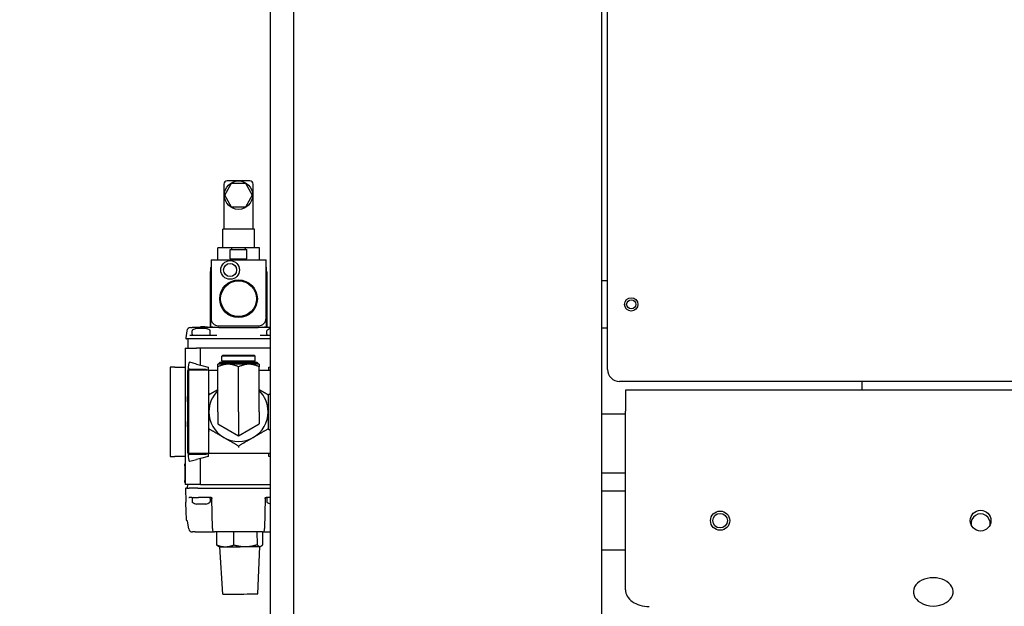
# Model space of a CAD drawing. Units: inches. Extents: x 2394 to 4170, y 815 to 1055.
# Drawn here: x 2965 to 2986, y 882 to 894 of the extents above; entities that cross this region are included whole.
import ezdxf

# ---------------------------------------------------------------- set-up
doc = ezdxf.new("R2010")
doc.units = ezdxf.units.IN
doc.header["$LTSCALE"] = 0.375
doc.header["$MEASUREMENT"] = 0
doc.layers.add('Dimensions(ANSI)', color=7, linetype='Continuous', lineweight=25)
doc.layers.add('Visible Edges(ANSI)', color=7, linetype='Continuous', lineweight=25)
doc.styles.add('DEFAULT-ANSI~0', font='arial.ttf')
doc.dimstyles.new('FALLAS - 1_16', dxfattribs={"dimscale": 28.571429, "dimtxt": 0.12, "dimasz": 0.098425, "dimexe": 0.063, "dimexo": 0.0625, "dimgap": 0.031496, "dimtad": 0, "dimtih": 1, "dimtoh": 1, "dimdec": 4, "dimrnd": 1e-08, "dimzin": 1, "dimdsep": 46, "dimlunit": 5, "dimtxsty": 'DEFAULT-ANSI~0', "dimcen": 0.09, "dimdle": 0.5, "dimclrd": 250, "dimclre": 250, "dimclrt": 250, "dimadec": 1, "dimazin": 0, "dimtfac": 1, "dimtdec": 3, "dimtofl": 0, "dimtmove": 0, "dimatfit": 3, "dimfxl": 1, "dimfrac": 2, "dimtolj": 1, "dimtzin": 0, "dimlwd": 25, "dimlwe": 25, "dimarcsym": 0})

# ---------------------------------------------------------------- blocks, each defined once
blk = doc.blocks.new('*D88')
at = {"layer": 'DEFPOINTS', "color": 0, "linetype": 'Continuous', "transparency": 16777216}
for p in [(2950.946, 929.519), (2978.098, 929.519), (2971.885, 839.17)]:
    blk.add_point(p, dxfattribs=at)
at = {"layer": 'Dimensions(ANSI)', "color": 250, "linetype": 'Continuous', "lineweight": 25, "transparency": 16777216}
for p, q in [((2976.312, 929.519), (2949.146, 929.519)), ((2950.946, 926.707), (2950.946, 883.462)), ((2950.946, 841.983), (2950.946, 866.561)), ((2970.099, 839.17), (2949.146, 839.17))]:
    blk.add_line(p, q, dxfattribs=at)
at = {"layer": 'Dimensions(ANSI)', "color": 250, "linetype": 'Continuous', "transparency": 16777216}
for points in [[(2950.477, 926.707), (2951.415, 926.707), (2950.946, 929.519)], [(2950.477, 841.983), (2951.415, 841.983), (2950.946, 839.17)]]:
    blk.add_solid(points, dxfattribs=at)
at = {"layer": 'Dimensions(ANSI)', "color": 250, "linetype": 'Continuous', "lineweight": 25, "transparency": 16777216, "insert": (2950.946, 875.011), "char_height": 3.42857, "attachment_point": 5, "style": 'DEFAULT-ANSI~0'}
blk.add_mtext('\\A1;\\fArial|b0|i0;\\H3.4308;90 3/8\\P\\fArial|b0|i0;\\H3.4308;OVERALL\\P\\fArial|b0|i0;\\H3.4308;HEIGHT', dxfattribs=at)

msp = doc.modelspace()

# ---------------------------------------------------------------- linework, layer by layer
at = {"layer": 'Visible Edges(ANSI)'}
for p, q in [((2971.21061, 845.17038), (2971.21061, 912.67038)), ((2970.71061, 900.21588), (2970.71061, 853.21588)), ((2977.71061, 851.67038), (2977.71061, 899.79538)), ((2977.83561, 886.98438), (2977.83561, 899.48438)), ((2969.7528, 890.66366), (2969.89829, 890.91566)), ((2970.04378, 890.96366), (2969.80378, 890.96366)), ((2969.89829, 890.91566), (2970.18927, 890.91566)), ((2970.28378, 890.96366), (2970.04378, 890.96366)), ((2970.18927, 890.91566), (2970.33477, 890.66366)), ((2969.73378, 890.89366), (2969.73378, 889.94366)), ((2970.35378, 889.94366), (2970.35378, 890.89366)), ((2969.89829, 890.41166), (2969.7528, 890.66366)), ((2970.33477, 890.66366), (2970.18927, 890.41166)), ((2970.18927, 890.41166), (2969.89829, 890.41166)), ((2969.70928, 889.54966), (2969.70928, 889.94366)), ((2970.37828, 889.94366), (2969.70928, 889.94366)), ((2970.37828, 889.54966), (2970.37828, 889.94366)), ((2969.90599, 889.54966), (2969.60378, 889.54966)), ((2969.60378, 889.30082), (2969.60378, 889.54966)), ((2969.86662, 889.51736), (2970.22095, 889.51736)), ((2969.86662, 889.32051), (2969.86662, 889.51736)), ((2969.90599, 889.55673), (2970.18158, 889.55673)), ((2969.90599, 889.53704), (2969.90599, 889.55673)), ((2970.18158, 889.53704), (2970.18158, 889.55673)), ((2970.48378, 889.54966), (2970.18158, 889.54966)), ((2970.22095, 889.32051), (2970.22095, 889.51736)), ((2970.48378, 889.30082), (2970.48378, 889.54966)), ((2969.46307, 889.30082), (2969.50244, 889.30082)), ((2969.46307, 889.30082), (2969.46307, 888.0646)), ((2969.50244, 889.30082), (2970.58512, 889.30082)), ((2969.86662, 889.32051), (2970.22095, 889.32051)), ((2969.90599, 889.30082), (2969.90599, 889.32051)), ((2970.18158, 889.30082), (2970.18158, 889.32051)), ((2970.58512, 889.30082), (2970.62449, 889.30082)), ((2970.62449, 888.0646), (2970.62449, 889.30082)), ((2969.45323, 889.05337), (2969.44278, 889.04292)), ((2969.44278, 889.04292), (2969.45323, 889.04292)), ((2969.44278, 889.04292), (2969.44278, 887.87956)), ((2969.45323, 889.1276), (2969.45323, 887.88744)), ((2970.63433, 887.88744), (2970.63433, 889.1276)), ((2970.63433, 889.05337), (2970.64478, 889.04292)), ((2970.63433, 889.04292), (2970.64478, 889.04292)), ((2970.64478, 889.04292), (2970.64478, 887.86775)), ((2977.71061, 888.85938), (2977.83561, 888.85938)), ((2968.95105, 887.80069), (2968.92906, 887.65414)), ((2969.02891, 887.86775), (2969.06661, 887.86775)), ((2969.06445, 887.72996), (2969.06445, 887.79808)), ((2969.28501, 887.86775), (2969.06661, 887.86775)), ((2969.15402, 887.87169), (2969.15402, 887.87563)), ((2969.15796, 887.87956), (2969.3563, 887.87956)), ((2969.15796, 887.85326), (2969.35481, 887.85326)), ((2969.24654, 887.88744), (2969.25672, 887.88744)), ((2969.33244, 887.88744), (2969.25672, 887.88744)), ((2969.54503, 887.86775), (2969.28501, 887.86775)), ((2969.33244, 887.88744), (2969.34249, 887.88744)), ((2969.34249, 887.88744), (2969.34917, 887.88744)), ((2969.34917, 887.88744), (2969.35123, 887.88744)), ((2969.35236, 887.87169), (2969.35236, 887.87563)), ((2969.39161, 887.87956), (2969.3563, 887.87956)), ((2969.39161, 887.87956), (2969.49485, 887.87956)), ((2969.44831, 887.72996), (2969.44831, 887.79808)), ((2969.45323, 887.88744), (2969.4926, 887.88744)), ((2969.4926, 887.88744), (2969.4926, 887.87956)), ((2969.49879, 887.87169), (2969.49879, 887.87563)), ((2969.62788, 887.86775), (2969.54503, 887.86775)), ((2969.62055, 887.90712), (2970.46701, 887.90712)), ((2969.62788, 887.86775), (2970.45763, 887.86775)), ((2970.5429, 887.86775), (2970.45763, 887.86775)), ((2970.71061, 887.86775), (2970.5429, 887.86775)), ((2970.59496, 887.88744), (2970.59496, 887.86775)), ((2970.59496, 887.88744), (2970.63433, 887.88744)), ((2970.63925, 887.72996), (2970.63925, 887.79808)), ((2977.83561, 887.85938), (2977.71061, 887.85938)), ((2969.05667, 887.63153), (2968.94853, 887.63153)), ((2968.98276, 887.43468), (2968.98276, 887.63153)), ((2969.01464, 887.71027), (2969.07912, 887.71027)), ((2969.13149, 887.63153), (2969.05667, 887.63153)), ((2969.07912, 887.71027), (2969.13906, 887.71027)), ((2970.71061, 887.63153), (2969.13149, 887.63153)), ((2969.13906, 887.71027), (2969.58276, 887.71027)), ((2970.50252, 887.71027), (2970.71061, 887.71027)), ((2968.9178, 887.43468), (2969.00454, 887.43468)), ((2968.9178, 887.43468), (2968.9178, 884.56067)), ((2969.00454, 887.43468), (2969.15962, 887.43468)), ((2969.24457, 887.43468), (2969.15962, 887.43468)), ((2970.71061, 887.43468), (2969.24457, 887.43468)), ((2969.24457, 887.07583), (2969.24457, 887.43468)), ((2969.70878, 887.28216), (2969.69378, 887.26716)), ((2970.39378, 887.26716), (2969.69378, 887.26716)), ((2969.69378, 887.16216), (2969.69378, 887.26716)), ((2970.37878, 887.28216), (2969.70878, 887.28216)), ((2970.37878, 887.28216), (2970.39378, 887.26716)), ((2970.39378, 887.16216), (2970.39378, 887.26716)), ((2968.69589, 887.03216), (2968.60378, 887.03216)), ((2968.60378, 887.03216), (2968.60378, 885.15216)), ((2968.69589, 887.03216), (2968.77441, 887.03216)), ((2968.77441, 887.03216), (2968.9178, 887.03216)), ((2969.41628, 886.96716), (2968.98928, 886.96716)), ((2968.98928, 886.96716), (2968.98928, 885.21716)), ((2969.3576, 886.98615), (2969.00934, 886.99222)), ((2969.15962, 887.09859), (2969.01735, 887.13672)), ((2969.08015, 886.99099), (2969.08015, 886.99099)), ((2969.15962, 887.09859), (2969.24457, 887.07583)), ((2969.24457, 887.07583), (2969.40402, 887.03311)), ((2969.40402, 887.03311), (2969.40402, 886.96716)), ((2969.41628, 886.96716), (2969.41878, 886.96716)), ((2969.41628, 885.21716), (2969.41628, 886.96716)), ((2969.41878, 886.96716), (2969.60628, 886.96716)), ((2969.41878, 886.48765), (2969.41878, 886.96716)), ((2969.60639, 887.09646), (2969.60628, 887.09637)), ((2969.60628, 887.03958), (2969.60628, 887.09637)), ((2969.60628, 886.09216), (2969.60628, 887.03958)), ((2970.48117, 887.09646), (2969.60639, 887.09646)), ((2969.64894, 887.13216), (2969.62816, 887.11473)), ((2969.62816, 887.11473), (2970.45941, 887.11473)), ((2969.62816, 887.11473), (2969.62816, 887.09646)), ((2970.43863, 887.13216), (2969.64894, 887.13216)), ((2970.39378, 887.16216), (2969.69378, 887.16216)), ((2969.74378, 887.13216), (2969.74378, 887.16216)), ((2970.04378, 886.09216), (2970.04378, 887.03958)), ((2970.34378, 887.13216), (2970.34378, 887.16216)), ((2970.43863, 887.13216), (2970.45941, 887.11473)), ((2970.45941, 887.11473), (2970.45941, 887.09646)), ((2970.48117, 887.09646), (2970.48128, 887.09637)), ((2970.48128, 887.09637), (2970.48128, 887.03958)), ((2970.48128, 886.09216), (2970.48128, 887.03958)), ((2970.48128, 886.96716), (2970.71061, 886.96716)), ((2970.68355, 887.03311), (2970.71061, 887.04036)), ((2970.68355, 886.96716), (2970.68355, 887.03311)), ((2968.96928, 886.95286), (2968.96928, 885.23147)), ((2969.41878, 886.87916), (2969.41628, 886.87916)), ((2969.41628, 886.73216), (2969.41878, 886.73216)), ((3019.33561, 886.73438), (2978.08561, 886.73438)), ((2978.21061, 886.54538), (2978.21061, 886.10538)), ((3019.21061, 886.54538), (2978.21061, 886.54538)), ((2983.21061, 886.54538), (2983.21061, 886.73438)), ((2968.96928, 886.29986), (2968.96928, 886.41201)), ((2969.41878, 886.51166), (2969.41628, 886.51099)), ((2969.41878, 886.48765), (2969.41878, 886.45301)), ((2970.66878, 886.45301), (2970.69878, 886.47033)), ((2969.60628, 886.09216), (2969.60628, 885.83957)), ((2970.04378, 886.09216), (2970.04378, 885.58698)), ((2970.48128, 886.09216), (2970.48128, 885.83957)), ((2978.21061, 886.04538), (2977.71061, 886.04538)), ((2978.21061, 883.22764), (2978.21061, 886.10538)), ((2968.96928, 885.77231), (2968.96928, 885.88446)), ((2969.41878, 885.73132), (2969.41878, 885.69668)), ((2969.60628, 885.83957), (2970.04378, 885.58698)), ((2970.04378, 885.58698), (2970.48128, 885.83957)), ((2970.66878, 885.73132), (2970.69878, 885.714)), ((2969.41628, 885.67333), (2969.41878, 885.67266)), ((2969.41878, 885.21716), (2969.41878, 885.69668)), ((2969.41878, 885.45216), (2969.41628, 885.45216)), ((2969.41628, 885.30516), (2969.41878, 885.30516)), ((2970.04378, 885.37048), (2970.04378, 885.33583)), ((2968.60378, 885.15216), (2968.69589, 885.15216)), ((2968.77441, 885.15216), (2968.69589, 885.15216)), ((2968.9178, 885.15216), (2968.77441, 885.15216)), ((2968.98928, 885.21716), (2969.41628, 885.21716)), ((2969.00934, 885.1921), (2969.3576, 885.19818)), ((2969.08015, 885.19334), (2969.08015, 885.19334)), ((2969.24457, 885.10849), (2969.15962, 885.08573)), ((2969.40402, 885.15122), (2969.24457, 885.10849)), ((2969.24457, 884.56067), (2969.24457, 885.10849)), ((2969.40402, 885.21716), (2969.40402, 885.15122)), ((2969.41878, 885.21716), (2969.41628, 885.21716)), ((2969.41878, 885.21716), (2970.71061, 885.21716)), ((2970.68355, 885.15122), (2970.68355, 885.21716)), ((2970.71061, 885.14397), (2970.68355, 885.15122)), ((2968.9178, 884.99374), (2968.91386, 884.99374)), ((2968.91386, 884.95437), (2968.91386, 884.99374)), ((2968.91386, 884.95437), (2968.91386, 884.63941)), ((2969.01735, 885.04761), (2969.15962, 885.08573)), ((2978.21061, 884.79538), (2977.71061, 884.79538)), ((2968.91386, 884.60004), (2968.91386, 884.63941)), ((2968.9178, 884.60004), (2968.91386, 884.60004)), ((2969.00454, 884.56067), (2968.9178, 884.56067)), ((2968.92592, 884.48193), (2968.92448, 884.48193)), ((2968.92448, 884.48193), (2968.9349, 884.18364)), ((2968.92722, 884.48193), (2968.92592, 884.48193)), ((2968.92722, 884.48193), (2968.92946, 884.48193)), ((2968.95214, 884.48193), (2968.92946, 884.48193)), ((2968.95214, 884.48193), (2969.00474, 884.48193)), ((2968.96385, 884.56067), (2968.9611, 884.48193)), ((2969.15962, 884.56067), (2969.00454, 884.56067)), ((2969.18235, 884.48193), (2969.00474, 884.48193)), ((2969.24457, 884.56067), (2969.15962, 884.56067)), ((2969.18235, 884.48193), (2970.71061, 884.48193)), ((2969.24457, 884.56067), (2970.71061, 884.56067)), ((2968.99662, 884.28508), (2969.00408, 884.28508)), ((2969.05742, 884.28508), (2969.00408, 884.28508)), ((2969.05742, 884.28508), (2969.20214, 884.28508)), ((2969.06445, 884.26539), (2969.06445, 884.19727)), ((2969.46341, 884.28508), (2969.20214, 884.28508)), ((2969.44831, 884.26539), (2969.44831, 884.19727)), ((2969.49421, 883.62893), (2969.4831, 884.26573)), ((2970.60447, 884.26573), (2970.59335, 883.62893)), ((2970.71061, 884.28508), (2970.62415, 884.28508)), ((2970.63925, 884.26539), (2970.63925, 884.19727)), ((2978.21061, 884.42038), (2977.71061, 884.42038)), ((2968.94201, 883.98019), (2968.9349, 884.18364)), ((2969.35481, 884.14209), (2969.15796, 884.14209)), ((2968.94737, 883.82659), (2968.94201, 883.98019)), ((2968.94811, 883.80547), (2968.94737, 883.82659)), ((2968.94811, 883.80547), (2968.94822, 883.80223)), ((2968.99352, 883.6218), (2968.96475, 883.78493)), ((2969.13044, 883.55673), (2969.07106, 883.55673)), ((2969.13044, 883.55673), (2969.13822, 883.55673)), ((2969.13822, 883.55673), (2969.25638, 883.55673)), ((2969.25638, 883.55673), (2969.53416, 883.55673)), ((2969.49421, 883.62893), (2969.4948, 883.59541)), ((2970.5534, 883.55673), (2969.53416, 883.55673)), ((2969.58587, 883.28206), (2969.58338, 883.55389)), ((2969.94806, 883.28411), (2969.94557, 883.55594)), ((2970.43166, 883.55673), (2970.43412, 883.28907)), ((2970.5534, 883.55673), (2970.71061, 883.55673)), ((2970.55556, 883.55679), (2970.55556, 883.55679)), ((2970.558, 883.292), (2970.55556, 883.55673)), ((2970.59277, 883.59541), (2970.59335, 883.62893)), ((2969.63482, 883.24392), (2969.62023, 883.25217)), ((2969.71391, 882.24462), (2969.65234, 883.24365)), ((2970.44906, 882.25138), (2970.49226, 883.25137)), ((2970.50977, 883.25196), (2970.52277, 883.25963)), ((2978.21061, 882.91651), (2978.21061, 883.22764)), ((2978.21061, 883.17038), (2977.71061, 883.17038)), ((2978.21061, 882.33828), (2978.21061, 882.91651))]:
    msp.add_line(p, q, dxfattribs=at)
for centre, radius in [((2970.04378, 890.66366), 0.3), ((2969.86662, 889.08429), 0.19685), ((2969.86662, 889.08429), 0.1378), ((2970.04378, 888.47799), 0.39764), ((2970.04378, 888.47799), 0.37795), ((2978.33561, 888.35938), 0.1405), ((2978.33561, 888.35938), 0.098), ((2980.21061, 883.79538), 0.203), ((2980.21061, 883.79538), 0.1535), ((2985.71061, 883.79538), 0.21875)]:
    msp.add_circle(centre, radius, dxfattribs=at)
for centre, radius, start, end in [((2969.80378, 890.89366), 0.07, 90, 180), ((2970.28378, 890.89366), 0.07, 0, 90), ((2969.8863, 889.53704), 0.01969, 270, 0), ((2970.20126, 889.53704), 0.01969, 180, 270), ((2969.47292, 889.1276), 0.01969, 120, 180), ((2970.61465, 889.1276), 0.01969, 0, 60), ((2969.62055, 888.0646), 0.15748, 180, 270), ((2970.46701, 888.0646), 0.15748, 270, 0), ((2969.02891, 887.78901), 0.07874, 90, 171.469234), ((2969.08414, 887.79808), 0.01969, 122.369201, 180), ((2969.25638, 887.52634), 0.34141, 106.755506, 122.369201), ((2969.15008, 887.87169), 0.00394, 270, 0), ((2969.15796, 887.87563), 0.00394, 90, 180), ((2969.23866, 887.8835), 0.00394, 270, 0), ((2969.24654, 887.8835), 0.00394, 90, 180), ((2969.34842, 887.87169), 0.00394, 270, 0), ((2969.35123, 887.8835), 0.00394, 0, 90), ((2969.3563, 887.87563), 0.00394, 90, 180), ((2969.25638, 887.52634), 0.34141, 57.630799, 73.244494), ((2969.3591, 887.8835), 0.00394, 180, 270), ((2969.42862, 887.79808), 0.01969, 0, 57.630799), ((2969.49485, 887.87563), 0.00394, 0, 90), ((2969.50273, 887.87169), 0.00394, 180, 270), ((2970.65894, 887.79808), 0.01969, 122.369201, 180), ((2970.83118, 887.52634), 0.34141, 110.680418, 122.369201), ((2968.94853, 887.65122), 0.01969, 171.469234, 270), ((2969.08414, 887.72996), 0.01969, 180, 270), ((2969.42862, 887.72996), 0.01969, 270, 0), ((2970.65894, 887.72996), 0.01969, 180, 270), ((2969.00865, 886.95286), 0.03937, 89, 180), ((2969.35691, 886.94678), 0.03937, 31.177915, 48.754818), ((2978.08561, 886.98438), 0.25, 180, 270), ((2970.04378, 886.09216), 0.625, 134.427004, 180), ((2970.04378, 886.09216), 0.625, 0, 45.572996), ((2970.04378, 886.09216), 0.625, 180, 240), ((2970.04378, 886.09216), 0.625, 300, 0), ((2970.04378, 886.09216), 0.625, 240, 300), ((2969.00865, 885.23147), 0.03937, 180, 271), ((2969.35691, 885.23754), 0.03937, 317.444504, 321.845059), ((2969.35691, 885.23754), 0.03937, 321.845059, 328.822085), ((2969.08414, 884.26539), 0.01969, 90, 180), ((2969.42862, 884.26539), 0.01969, 0, 90), ((2970.65894, 884.26539), 0.01969, 90, 180), ((2969.08414, 884.19727), 0.01969, 180, 237.630799), ((2969.25638, 884.46901), 0.34141, 237.630799, 253.244494), ((2969.25638, 884.46901), 0.34141, 286.755506, 302.369201), ((2969.42862, 884.19727), 0.01969, 302.369201, 0), ((2970.65894, 884.19727), 0.01969, 180, 237.630799), ((2970.83118, 884.46901), 0.34141, 237.630799, 249.319582), ((2985.71061, 883.73438), 0.20312, 353.347604, 186.652396), ((2969.07106, 883.63547), 0.07874, 190, 270), ((2969.53416, 883.5961), 0.03937, 181, 270), ((2970.5534, 883.5961), 0.03937, 270, 359), ((2984.71061, 882.52038), 0.52804, 238.996931, 301.003069)]:
    msp.add_arc(centre, radius, start, end, dxfattribs=at)
for centre, major_axis, ratio, start_param, end_param in [((2969.01025, 886.97405), (0, 0.16438), 0.17652411, 0.19811849, 1.52769909), ((2969.01025, 885.21027), (0, 0.16438), 0.17652411, 1.61389356, 2.94347416), ((2969.35691, 885.23754), (0.00069, -0.03936), 0.62564835, 0, 0.88741369), ((2969.35691, 885.23754), (0.00069, -0.03936), 0.62564835, 0.88741369, 1.01566267), ((2970.07229, 883.24795), (-0.43748, -0.00402), 0.00364212, 0.00630842, 0.79942615), ((2970.07229, 883.24795), (-0.43748, -0.00402), 0.00364212, 0.79942615, 1.8466237), ((2970.07229, 883.24795), (0.43748, 0.00402), 0.00364212, 4.98821636, 6.03541391), ((2970.07229, 883.24795), (0.43748, 0.00402), 0.00364212, 6.03541391, 6.27687688), ((2984.71061, 882.29408), (-0.42, 0), 0.70710678, 2.27520235, 7.14957561), ((2970.08149, 882.248), (-0.36758, -0.00338), 0.00364212, 0.00019088, 3.14140178), ((2978.71061, 882.33828), (-0.5, 0), 0.70710678, 0, 1.57079633)]:
    msp.add_ellipse(centre, major_axis=major_axis, ratio=ratio, start_param=start_param, end_param=end_param, dxfattribs=at)
for points, knots in [([(2969.00454, 887.13522), (2969.00559, 887.13637), (2969.00697, 887.13716), (2969.01102, 887.13793), (2969.01398, 887.1376), (2969.01735, 887.13672)], [-1.342589396, -1.342589396, -1.342589396, -1.342589396, -1.298324242, -1.298324242, -1.240165283, -1.240165283, -1.240165283, -1.240165283]), ([(2969.3576, 886.98615), (2969.35862, 886.98613), (2969.35964, 886.98607), (2969.36434, 886.98562), (2969.36814, 886.98473), (2969.3757, 886.98164), (2969.37955, 886.97932), (2969.38286, 886.97639)], [0, 0, 0, 0, 0.009705314, 0.009705314, 0.0442198504, 0.0442198504, 0.0804877116, 0.0804877116, 0.0804877116, 0.0804877116]), ([(2969.3576, 886.98615), (2969.35862, 886.98613), (2969.35965, 886.98607), (2969.36435, 886.98562), (2969.36815, 886.98473), (2969.37571, 886.98164), (2969.37956, 886.97931), (2969.38287, 886.97638)], [0, 0, 0, 0, 0.0097270475, 0.0097270475, 0.0442396757, 0.0442396757, 0.0805088182, 0.0805088182, 0.0805088182, 0.0805088182]), ([(2969.38591, 885.21092), (2969.38304, 885.20783), (2969.37968, 885.20525), (2969.37266, 885.20129), (2969.36892, 885.19989), (2969.36267, 885.19852), (2969.36011, 885.19822), (2969.3576, 885.19818)], [0, 0, 0, 0, 0.0340202485, 0.0340202485, 0.0685466852, 0.0685466852, 0.0923199211, 0.0923199211, 0.0923199211, 0.0923199211]), ([(2969.38591, 885.21092), (2969.38304, 885.20783), (2969.37968, 885.20525), (2969.37266, 885.20129), (2969.36892, 885.19989), (2969.36267, 885.19852), (2969.36011, 885.19822), (2969.3576, 885.19818)], [0, 0, 0, 0, 0.0340202485, 0.0340202485, 0.0685466852, 0.0685466852, 0.0923199211, 0.0923199211, 0.0923199211, 0.0923199211]), ([(2969.01735, 885.04761), (2969.01398, 885.04673), (2969.01102, 885.0464), (2969.00697, 885.04717), (2969.00559, 885.04796), (2969.00454, 885.04911)], [1.240165283, 1.240165283, 1.240165283, 1.240165283, 1.298324242, 1.298324242, 1.342589396, 1.342589396, 1.342589396, 1.342589396]), ([(2969.46341, 884.28508), (2969.46916, 884.28508), (2969.47924, 884.28037), (2969.48302, 884.2701), (2969.4831, 884.26573)], [0, 0, 0, 0, 0.133065451, 0.232864539, 0.232864539, 0.232864539, 0.232864539]), ([(2970.60447, 884.26573), (2970.60454, 884.2701), (2970.60833, 884.28037), (2970.6184, 884.28508), (2970.62415, 884.28508)], [0, 0, 0, 0, 0.099799088, 0.232864539, 0.232864539, 0.232864539, 0.232864539]), ([(2968.95657, 883.79284), (2968.95554, 883.793), (2968.95453, 883.79333), (2968.95267, 883.79428), (2968.9518, 883.79491), (2968.95032, 883.7964), (2968.94969, 883.79729), (2968.94878, 883.79916), (2968.94846, 883.80017), (2968.94826, 883.80154), (2968.94823, 883.80188), (2968.94822, 883.80223)], [0, 0, 0, 0, 0.0079068617, 0.0079068617, 0.0159073751, 0.0159073751, 0.0239427078, 0.0239427078, 0.0318091379, 0.0318091379, 0.0344416842, 0.0344416842, 0.0344416842, 0.0344416842]), ([(2968.96486, 883.78504), (2968.96468, 883.786), (2968.96435, 883.78694), (2968.96341, 883.78871), (2968.96277, 883.78956), (2968.96127, 883.79103), (2968.96036, 883.79166), (2968.95851, 883.79253), (2968.95757, 883.79281), (2968.95661, 883.79295)], [0.000300039, 0.000300039, 0.000300039, 0.000300039, 0.0077258636, 0.0077258636, 0.0156039678, 0.0156039678, 0.0237770122, 0.0237770122, 0.0311370992, 0.0311370992, 0.0311370992, 0.0311370992])]:
    msp.add_open_spline(points, degree=3, knots=knots, dxfattribs=at)
for points, weights in [([(2970.04378, 887.03958), (2969.82503, 887.14555), (2969.60628, 887.03958)], [1.0024594887, 1.1575405113, 1.0024594887]), ([(2970.48128, 887.03958), (2970.26253, 887.14555), (2970.04378, 887.03958)], [1.0024594887, 1.1575405113, 1.0024594887]), ([(2969.41878, 886.45301), (2969.51805, 886.51032), (2969.60628, 886.56126)], [1.05062690362, 1.05845713154, 1.03944526095]), ([(2970.48128, 886.56126), (2970.56951, 886.51032), (2970.66878, 886.45301)], [1.03944526095, 1.05845713154, 1.05062690362]), ([(2969.41878, 886.09216), (2969.41878, 886.25963), (2969.41878, 886.45301)], [1, 1.06390468437, 1.05062690362]), ([(2970.66878, 886.45301), (2970.66878, 886.25963), (2970.66878, 886.09216)], [1.05062690362, 1.06390468437, 1]), ([(2969.41878, 885.73132), (2969.41878, 885.92469), (2969.41878, 886.09216)], [1.05062690362, 1.06390468437, 1]), ([(2970.66878, 886.09216), (2970.66878, 885.92469), (2970.66878, 885.73132)], [1, 1.06390468437, 1.05062690362]), ([(2969.73128, 885.5509), (2969.58625, 885.63463), (2969.41878, 885.73132)], [1, 1.06390468437, 1.05062690362]), ([(2970.66878, 885.73132), (2970.50131, 885.63463), (2970.35628, 885.5509)], [1.05062690362, 1.06390468437, 1]), ([(2970.04378, 885.37048), (2969.87631, 885.46716), (2969.73128, 885.5509)], [1.05062690362, 1.06390468437, 1]), ([(2970.35628, 885.5509), (2970.21125, 885.46716), (2970.04378, 885.37048)], [1, 1.06390468437, 1.05062690362]), ([(2969.58338, 883.55389), (2969.58457, 883.55534), (2969.58575, 883.55673)], [1, 1.00132795417, 1.00256298412]), ([(2969.5904, 883.55673), (2969.5869, 883.55534), (2969.58338, 883.55389)], [1.00257814589, 1.00133610732, 1]), ([(2969.94557, 883.55594), (2969.94456, 883.55634), (2969.94356, 883.55673)], [1, 1.0003770277, 1.00074656493]), ([(2969.94811, 883.55673), (2969.94684, 883.55634), (2969.94557, 883.55594)], [1.00071183811, 1.00035932077, 1]), ([(2969.58587, 883.28206), (2969.68328, 883.24353), (2969.76733, 883.24401)], [1, 1.0379548493, 1]), ([(2969.62023, 883.25217), (2969.60405, 883.26131), (2969.58587, 883.28206)], [1.0188967653, 1.02021464197, 1]), ([(2969.76733, 883.24401), (2969.85137, 883.24448), (2969.94806, 883.28411)], [1, 1.0379548493, 1]), ([(2969.94806, 883.28411), (2970.07866, 883.24636), (2970.19145, 883.24752)], [1, 1.0379548493, 1]), ([(2970.19145, 883.24752), (2970.30424, 883.24867), (2970.43412, 883.28907)], [1, 1.0379548493, 1]), ([(2970.43412, 883.28907), (2970.46768, 883.25078), (2970.49642, 883.25146)], [1, 1.0379548493, 1]), ([(2970.49642, 883.25146), (2970.52516, 883.25214), (2970.558, 883.292)], [1, 1.0379548493, 1])]:
    msp.add_rational_spline(points, weights, degree=2, dxfattribs=at)
msp.add_open_spline([(2968.95659, 883.79296), (2968.95659, 883.79296), (2968.95659, 883.79296), (2968.95659, 883.79296)], degree=3, dxfattribs=at)

# ---------------------------------------------------------------- dimensions: what is measured, and where the dimension line sits
at = {"layer": 'Dimensions(ANSI)', "color": 250, "linetype": 'Continuous', "lineweight": 25, "true_color": 0x3f3f3f}
dim = msp.add_linear_dim(base=(2950.94602, 929.51938), p1=(2971.88496, 839.17038), p2=(2978.09811, 929.51938), angle=90, text='\\fArial|b0|i0;\\H3.4308;<>\\P\\fArial|b0|i0;\\H3.4308;OVERALL\\P\\fArial|b0|i0;\\H3.4308;HEIGHT', dimstyle='FALLAS - 1_16', override={"dimgap": 0.031496, "dimdec": 4, "dimtol": 0, "dimlim": 0, "dimtp": 0, "dimtm": 0, "dimtdec": 3, "dimatfit": 1}, dxfattribs=at)
dim.commit()
dim.dimension.update_dxf_attribs({"geometry": '*D88', "text_midpoint": (2950.94602, 875.01139), "dimtype": 160})

doc.saveas('drawing.dxf')
